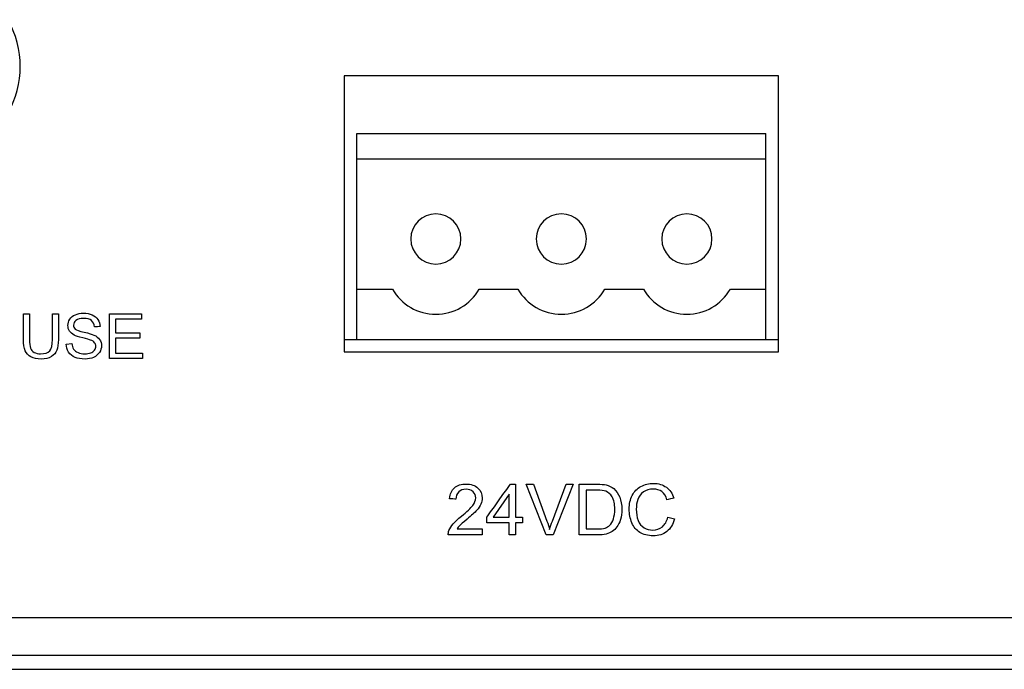
# Model space of a CAD drawing. Units: millimetres. Extents: x -241 to 241, y -367 to -213.
# Drawn here: x -164 to -125, y -367 to -341 of the extents above; entities that cross this region are included whole.
import ezdxf

# ---------------------------------------------------------------- set-up
doc = ezdxf.new("R2010")
doc.units = ezdxf.units.MM
doc.header["$MEASUREMENT"] = 0
doc.layers.add('layer 1', color=7, linetype='Continuous')

msp = doc.modelspace()

# ---------------------------------------------------------------- linework, layer by layer
at = {"layer": 'layer 1'}
for points in [[(-164.396, -344.991), (-163.735, -343.836), (-163.735, -342.418), (-164.396, -341.263)], [(-151, -343.502), (-151, -343.502), (-151, -354.502), (-151, -354.502)], [(-133.7, -343.502), (-133.7, -343.502), (-151, -343.502), (-151, -343.502)], [(-133.7, -354.502), (-133.7, -354.502), (-133.7, -343.502), (-133.7, -343.502)], [(-150.5, -354.002), (-150.5, -354.002), (-150.5, -345.802), (-150.5, -345.802)], [(-150.5, -345.802), (-150.5, -345.802), (-134.2, -345.802), (-134.2, -345.802)], [(-134.2, -354.002), (-134.2, -354.002), (-134.2, -345.802), (-134.2, -345.802)], [(-150.5, -346.802), (-150.5, -346.802), (-134.2, -346.802), (-134.2, -346.802)], [(-146.35, -350.002), (-146.35, -349.449), (-146.797, -349.002), (-147.35, -349.002)], [(-141.35, -350.002), (-141.35, -349.449), (-141.797, -349.002), (-142.35, -349.002)], [(-136.35, -350.002), (-136.35, -349.449), (-136.797, -349.002), (-137.35, -349.002)], [(-150.5, -352.002), (-150.5, -352.002), (-149.082, -352.002), (-149.082, -352.002)], [(-149.082, -352.002), (-148.725, -352.621), (-148.064, -353.002), (-147.35, -353.002)], [(-145.618, -352.002), (-145.618, -352.002), (-144.082, -352.002), (-144.082, -352.002)], [(-144.082, -352.002), (-143.724, -352.621), (-143.064, -353.002), (-142.35, -353.002)], [(-140.618, -352.002), (-140.618, -352.002), (-139.082, -352.002), (-139.082, -352.002)], [(-139.082, -352.002), (-138.724, -352.621), (-138.064, -353.002), (-137.35, -353.002)], [(-135.618, -352.002), (-135.618, -352.002), (-134.2, -352.002), (-134.2, -352.002)], [(-162.62, -352.991), (-162.62, -352.991), (-162.386, -352.991), (-162.386, -352.991)], [(-160.345, -354.759), (-160.345, -354.759), (-160.345, -352.991), (-160.345, -352.991)], [(-151, -354.002), (-151, -354.002), (-133.7, -354.002), (-133.7, -354.002)], [(-162.072, -354.191), (-162.072, -354.191), (-161.852, -354.171), (-161.852, -354.171)], [(-151, -354.502), (-151, -354.502), (-133.7, -354.502), (-133.7, -354.502)], [(-142.957, -361.797), (-142.957, -361.797), (-143.748, -359.776), (-143.748, -359.776)], [(-141.634, -361.797), (-141.634, -361.797), (-141.634, -359.776), (-141.634, -359.776)], [(-144.426, -361.086), (-144.426, -361.086), (-144.426, -360.176), (-144.426, -360.176)], [(-138.113, -361.088), (-138.113, -361.088), (-137.842, -361.156), (-137.842, -361.156)], [(-145.501, -361.56), (-145.501, -361.56), (-145.501, -361.797), (-145.501, -361.797)], [(-144.426, -361.797), (-144.426, -361.797), (-144.426, -361.314), (-144.426, -361.314)], [(-141.363, -361.56), (-141.363, -361.56), (-140.926, -361.56), (-140.926, -361.56)], [(213.4, -365.102), (213.4, -365.102), (-213.4, -365.102), (-213.4, -365.102)], [(239, -366.602), (239, -366.602), (-239, -366.602), (-239, -366.602)], [(-214, -367.152), (-214, -367.152), (214, -367.152), (214, -367.152)]]:
    msp.add_open_spline(points, degree=3, dxfattribs=at)
for points, knots in [([(-147.35, -349.002), (-147.35, -349.002), (-147.902, -349.002), (-148.35, -349.449), (-148.35, -350.002)], [0.2, 0.2, 0.2, 0.2, 0.2, 0.4, 0.4, 0.4, 0.4]), ([(-142.35, -349.002), (-142.35, -349.002), (-142.902, -349.002), (-143.35, -349.449), (-143.35, -350.002)], [0.2, 0.2, 0.2, 0.2, 0.2, 0.4, 0.4, 0.4, 0.4]), ([(-137.35, -349.002), (-137.35, -349.002), (-137.902, -349.002), (-138.35, -349.449), (-138.35, -350.002)], [0.2, 0.2, 0.2, 0.2, 0.2, 0.4, 0.4, 0.4, 0.4]), ([(-148.35, -350.002), (-148.35, -350.002), (-148.35, -350.554), (-147.902, -351.002), (-147.35, -351.002), (-147.35, -351.002), (-146.797, -351.002), (-146.35, -350.554), (-146.35, -350.002)], [0.4, 0.4, 0.4, 0.4, 0.4, 0.6, 0.6, 0.6, 0.6, 1, 1, 1, 1]), ([(-143.35, -350.002), (-143.35, -350.002), (-143.35, -350.554), (-142.902, -351.002), (-142.35, -351.002), (-142.35, -351.002), (-141.797, -351.002), (-141.35, -350.554), (-141.35, -350.002)], [0.4, 0.4, 0.4, 0.4, 0.4, 0.6, 0.6, 0.6, 0.6, 1, 1, 1, 1]), ([(-138.35, -350.002), (-138.35, -350.002), (-138.35, -350.554), (-137.902, -351.002), (-137.35, -351.002), (-137.35, -351.002), (-136.797, -351.002), (-136.35, -350.554), (-136.35, -350.002)], [0.4, 0.4, 0.4, 0.4, 0.4, 0.6, 0.6, 0.6, 0.6, 1, 1, 1, 1]), ([(-147.35, -353.002), (-147.35, -353.002), (-146.635, -353.002), (-145.975, -352.621), (-145.618, -352.002)], [0.3333333, 0.3333333, 0.3333333, 0.3333333, 0.3333333, 1, 1, 1, 1]), ([(-142.35, -353.002), (-142.35, -353.002), (-141.635, -353.002), (-140.975, -352.621), (-140.617, -352.002)], [0.3333333, 0.3333333, 0.3333333, 0.3333333, 0.3333333, 1, 1, 1, 1]), ([(-137.35, -353.002), (-137.35, -353.002), (-136.635, -353.002), (-135.975, -352.621), (-135.618, -352.002)], [0.3333333, 0.3333333, 0.3333333, 0.3333333, 0.3333333, 1, 1, 1, 1]), ([(-161.708, -353.022), (-161.708, -353.022), (-161.611, -352.982), (-161.503, -352.961), (-161.384, -352.961)], [0.41666667, 0.41666667, 0.41666667, 0.41666667, 0.41666668, 0.44444444, 0.44444444, 0.44444444, 0.44444444]), ([(-161.384, -352.961), (-161.384, -352.961), (-161.253, -352.961), (-161.138, -352.983), (-161.038, -353.025)], [0.44444444, 0.44444444, 0.44444444, 0.44444444, 0.44444445, 0.47222222, 0.47222222, 0.47222222, 0.47222222]), ([(-163.772, -354.012), (-163.772, -354.012), (-163.772, -354.012), (-163.772, -352.991), (-163.772, -352.991)], [0.44444444, 0.44444444, 0.44444444, 0.44444444, 0.44444445, 0.5, 0.5, 0.5, 0.5]), ([(-163.772, -352.991), (-163.772, -352.991), (-163.772, -352.991), (-163.538, -352.991), (-163.538, -352.991)], [0.5, 0.5, 0.5, 0.5, 0.50000001, 0.55555556, 0.55555556, 0.55555556, 0.55555556]), ([(-163.538, -352.991), (-163.538, -352.991), (-163.538, -352.991), (-163.538, -354.012), (-163.538, -354.012)], [0.55555556, 0.55555556, 0.55555556, 0.55555556, 0.55555557, 0.61111111, 0.61111111, 0.61111111, 0.61111111]), ([(-162.62, -354.012), (-162.62, -354.012), (-162.62, -354.012), (-162.62, -352.991), (-162.62, -352.991)], [0.8888889, 0.8888889, 0.8888889, 0.8888889, 0.8888889, 1, 1, 1, 1]), ([(-162.386, -352.991), (-162.386, -352.991), (-162.386, -352.991), (-162.386, -354.012), (-162.386, -354.012)], [0.05555556, 0.05555556, 0.05555556, 0.05555556, 0.05555557, 0.11111111, 0.11111111, 0.11111111, 0.11111111]), ([(-162.005, -353.45), (-162.005, -353.45), (-162.005, -353.36), (-161.98, -353.276), (-161.929, -353.199)], [0.36111111, 0.36111111, 0.36111111, 0.36111111, 0.36111112, 0.38888889, 0.38888889, 0.38888889, 0.38888889]), ([(-161.929, -353.199), (-161.929, -353.199), (-161.879, -353.121), (-161.805, -353.062), (-161.708, -353.022)], [0.38888889, 0.38888889, 0.38888889, 0.38888889, 0.3888889, 0.41666667, 0.41666667, 0.41666667, 0.41666667]), ([(-161.684, -353.247), (-161.684, -353.247), (-161.748, -353.298), (-161.781, -353.361), (-161.781, -353.435), (-161.781, -353.435), (-161.781, -353.498), (-161.758, -353.55), (-161.712, -353.591)], [0.63888889, 0.63888889, 0.63888889, 0.63888889, 0.6388889, 0.66666667, 0.66666667, 0.66666667, 0.66666668, 0.69444444, 0.69444444, 0.69444444, 0.69444444]), ([(-161.067, -353.255), (-161.067, -353.255), (-161.136, -353.197), (-161.239, -353.169), (-161.375, -353.169), (-161.375, -353.169), (-161.516, -353.169), (-161.619, -353.195), (-161.684, -353.247)], [0.58333333, 0.58333333, 0.58333333, 0.58333333, 0.58333334, 0.61111111, 0.61111111, 0.61111111, 0.61111112, 0.63888889, 0.63888889, 0.63888889, 0.63888889]), ([(-160.945, -353.507), (-160.945, -353.507), (-160.957, -353.396), (-160.997, -353.311), (-161.067, -353.255)], [0.55555556, 0.55555556, 0.55555556, 0.55555556, 0.55555557, 0.58333333, 0.58333333, 0.58333333, 0.58333333]), ([(-161.038, -353.025), (-161.038, -353.025), (-160.938, -353.067), (-160.861, -353.129), (-160.807, -353.211)], [0.47222222, 0.47222222, 0.47222222, 0.47222222, 0.47222223, 0.5, 0.5, 0.5, 0.5]), ([(-160.807, -353.211), (-160.807, -353.211), (-160.753, -353.293), (-160.724, -353.386), (-160.72, -353.49)], [0.5, 0.5, 0.5, 0.5, 0.50000001, 0.52777778, 0.52777778, 0.52777778, 0.52777778]), ([(-160.345, -352.991), (-160.345, -352.991), (-160.345, -352.991), (-159.07, -352.991), (-159.07, -352.991)], [0.07692308, 0.07692308, 0.07692308, 0.07692308, 0.07692309, 0.15384615, 0.15384615, 0.15384615, 0.15384615]), ([(-159.07, -353.199), (-159.07, -353.199), (-159.07, -353.199), (-160.111, -353.199), (-160.111, -353.199)], [0.23076923, 0.23076923, 0.23076923, 0.23076923, 0.23076924, 0.30769231, 0.30769231, 0.30769231, 0.30769231]), ([(-160.111, -353.199), (-160.111, -353.199), (-160.111, -353.199), (-160.111, -353.742), (-160.111, -353.742)], [0.30769231, 0.30769231, 0.30769231, 0.30769231, 0.30769232, 0.38461538, 0.38461538, 0.38461538, 0.38461538]), ([(-159.07, -352.991), (-159.07, -352.991), (-159.07, -352.991), (-159.07, -353.199), (-159.07, -353.199)], [0.15384615, 0.15384615, 0.15384615, 0.15384615, 0.15384616, 0.23076923, 0.23076923, 0.23076923, 0.23076923]), ([(-161.943, -353.67), (-161.943, -353.67), (-161.985, -353.604), (-162.005, -353.531), (-162.005, -353.45)], [0.33333333, 0.33333333, 0.33333333, 0.33333333, 0.33333334, 0.36111111, 0.36111111, 0.36111111, 0.36111111]), ([(-161.755, -353.835), (-161.755, -353.835), (-161.84, -353.79), (-161.902, -353.735), (-161.943, -353.67)], [0.30555556, 0.30555556, 0.30555556, 0.30555556, 0.30555557, 0.33333333, 0.33333333, 0.33333333, 0.33333333]), ([(-161.712, -353.591), (-161.712, -353.591), (-161.667, -353.632), (-161.55, -353.674), (-161.36, -353.717)], [0.69444444, 0.69444444, 0.69444444, 0.69444444, 0.69444445, 0.72222222, 0.72222222, 0.72222222, 0.72222222]), ([(-161.36, -353.717), (-161.36, -353.717), (-161.17, -353.76), (-161.04, -353.798), (-160.969, -353.83)], [0.72222222, 0.72222222, 0.72222222, 0.72222222, 0.72222223, 0.75, 0.75, 0.75, 0.75]), ([(-160.72, -353.49), (-160.72, -353.49), (-160.72, -353.49), (-160.945, -353.507), (-160.945, -353.507)], [0.52777778, 0.52777778, 0.52777778, 0.52777778, 0.52777779, 0.55555556, 0.55555556, 0.55555556, 0.55555556]), ([(-160.111, -353.742), (-160.111, -353.742), (-160.111, -353.742), (-159.137, -353.742), (-159.137, -353.742)], [0.38461538, 0.38461538, 0.38461538, 0.38461538, 0.38461539, 0.46153846, 0.46153846, 0.46153846, 0.46153846]), ([(-159.137, -353.742), (-159.137, -353.742), (-159.137, -353.742), (-159.137, -353.949), (-159.137, -353.949)], [0.46153846, 0.46153846, 0.46153846, 0.46153846, 0.46153847, 0.53846154, 0.53846154, 0.53846154, 0.53846154]), ([(-163.704, -354.455), (-163.704, -354.455), (-163.749, -354.347), (-163.772, -354.199), (-163.772, -354.012)], [0.38888889, 0.38888889, 0.38888889, 0.38888889, 0.3888889, 0.44444444, 0.44444444, 0.44444444, 0.44444444]), ([(-163.538, -354.012), (-163.538, -354.012), (-163.538, -354.165), (-163.523, -354.279), (-163.495, -354.351)], [0.61111111, 0.61111111, 0.61111111, 0.61111111, 0.61111112, 0.66666667, 0.66666667, 0.66666667, 0.66666667]), ([(-162.729, -354.462), (-162.729, -354.462), (-162.656, -354.384), (-162.62, -354.234), (-162.62, -354.012)], [0.83333333, 0.83333333, 0.83333333, 0.83333333, 0.83333334, 0.88888889, 0.88888889, 0.88888889, 0.88888889]), ([(-162.386, -354.012), (-162.386, -354.012), (-162.386, -354.19), (-162.406, -354.331), (-162.446, -354.436)], [0.11111111, 0.11111111, 0.11111111, 0.11111111, 0.11111112, 0.16666667, 0.16666667, 0.16666667, 0.16666667]), ([(-161.415, -353.945), (-161.415, -353.945), (-161.577, -353.906), (-161.69, -353.87), (-161.755, -353.835)], [0.27777778, 0.27777778, 0.27777778, 0.27777778, 0.27777779, 0.30555556, 0.30555556, 0.30555556, 0.30555556]), ([(-161.1, -354.031), (-161.1, -354.031), (-161.147, -354.013), (-161.252, -353.984), (-161.415, -353.945)], [0.25, 0.25, 0.25, 0.25, 0.25000001, 0.27777778, 0.27777778, 0.27777778, 0.27777778]), ([(-160.941, -354.135), (-160.941, -354.135), (-160.973, -354.094), (-161.026, -354.06), (-161.1, -354.031)], [0.22222222, 0.22222222, 0.22222222, 0.22222222, 0.22222223, 0.25, 0.25, 0.25, 0.25]), ([(-160.969, -353.83), (-160.969, -353.83), (-160.867, -353.877), (-160.79, -353.937), (-160.741, -354.01)], [0.75, 0.75, 0.75, 0.75, 0.75000001, 0.77777778, 0.77777778, 0.77777778, 0.77777778]), ([(-160.893, -354.28), (-160.893, -354.28), (-160.893, -354.225), (-160.909, -354.177), (-160.941, -354.135)], [0.19444444, 0.19444444, 0.19444444, 0.19444444, 0.19444445, 0.22222222, 0.22222222, 0.22222222, 0.22222222]), ([(-160.741, -354.01), (-160.741, -354.01), (-160.693, -354.082), (-160.668, -354.166), (-160.668, -354.26), (-160.668, -354.26), (-160.668, -354.355), (-160.695, -354.443), (-160.749, -354.526)], [0.77777778, 0.77777778, 0.77777778, 0.77777778, 0.77777779, 0.80555556, 0.80555556, 0.80555556, 0.80555557, 0.83333333, 0.83333333, 0.83333333, 0.83333333]), ([(-159.137, -353.949), (-159.137, -353.949), (-159.137, -353.949), (-160.111, -353.949), (-160.111, -353.949)], [0.53846154, 0.53846154, 0.53846154, 0.53846154, 0.53846155, 0.61538462, 0.61538462, 0.61538462, 0.61538462]), ([(-160.111, -353.949), (-160.111, -353.949), (-160.111, -353.949), (-160.111, -354.552), (-160.111, -354.552)], [0.61538462, 0.61538462, 0.61538462, 0.61538462, 0.61538463, 0.69230769, 0.69230769, 0.69230769, 0.69230769]), ([(-163.48, -354.703), (-163.48, -354.703), (-163.585, -354.646), (-163.66, -354.564), (-163.704, -354.455)], [0.33333333, 0.33333333, 0.33333333, 0.33333333, 0.33333334, 0.38888889, 0.38888889, 0.38888889, 0.38888889]), ([(-163.495, -354.351), (-163.495, -354.351), (-163.466, -354.424), (-163.418, -354.481), (-163.348, -354.52)], [0.66666667, 0.66666667, 0.66666667, 0.66666667, 0.66666668, 0.72222222, 0.72222222, 0.72222222, 0.72222222]), ([(-163.348, -354.52), (-163.348, -354.52), (-163.279, -354.559), (-163.195, -354.579), (-163.095, -354.579), (-163.095, -354.579), (-162.924, -354.579), (-162.802, -354.54), (-162.729, -354.462)], [0.7222222, 0.7222222, 0.7222222, 0.7222222, 0.7222222, 0.7777778, 0.7777778, 0.7777778, 0.7777778, 0.8333333, 0.8333333, 0.8333333, 0.8333333]), ([(-162.446, -354.436), (-162.446, -354.436), (-162.486, -354.54), (-162.558, -354.625), (-162.663, -354.69)], [0.16666667, 0.16666667, 0.16666667, 0.16666667, 0.16666668, 0.22222222, 0.22222222, 0.22222222, 0.22222222]), ([(-161.975, -354.509), (-161.975, -354.509), (-162.036, -354.415), (-162.069, -354.309), (-162.072, -354.191)], [0.94444444, 0.94444444, 0.94444444, 0.94444444, 0.94444445, 1, 1, 1, 1]), ([(-161.721, -354.719), (-161.721, -354.719), (-161.829, -354.672), (-161.914, -354.602), (-161.975, -354.509)], [0.91666667, 0.91666667, 0.91666667, 0.91666667, 0.91666668, 0.94444444, 0.94444444, 0.94444444, 0.94444444]), ([(-161.852, -354.171), (-161.852, -354.171), (-161.842, -354.26), (-161.818, -354.333), (-161.78, -354.391)], [0.02777778, 0.02777778, 0.02777778, 0.02777778, 0.02777779, 0.05555556, 0.05555556, 0.05555556, 0.05555556]), ([(-161.78, -354.391), (-161.78, -354.391), (-161.742, -354.447), (-161.682, -354.493), (-161.602, -354.529)], [0.05555556, 0.05555556, 0.05555556, 0.05555556, 0.05555557, 0.08333333, 0.08333333, 0.08333333, 0.08333333]), ([(-161.602, -354.529), (-161.602, -354.529), (-161.522, -354.564), (-161.431, -354.581), (-161.331, -354.581)], [0.08333333, 0.08333333, 0.08333333, 0.08333333, 0.08333334, 0.11111111, 0.11111111, 0.11111111, 0.11111111]), ([(-161.331, -354.581), (-161.331, -354.581), (-161.242, -354.581), (-161.163, -354.568), (-161.095, -354.542)], [0.11111111, 0.11111111, 0.11111111, 0.11111111, 0.11111112, 0.13888889, 0.13888889, 0.13888889, 0.13888889]), ([(-161.095, -354.542), (-161.095, -354.542), (-161.027, -354.515), (-160.976, -354.478), (-160.943, -354.431)], [0.13888889, 0.13888889, 0.13888889, 0.13888889, 0.1388889, 0.16666667, 0.16666667, 0.16666667, 0.16666667]), ([(-160.749, -354.526), (-160.749, -354.526), (-160.803, -354.609), (-160.88, -354.673), (-160.981, -354.72)], [0.83333333, 0.83333333, 0.83333333, 0.83333333, 0.83333334, 0.86111111, 0.86111111, 0.86111111, 0.86111111]), ([(-160.943, -354.431), (-160.943, -354.431), (-160.91, -354.385), (-160.893, -354.334), (-160.893, -354.28)], [0.16666667, 0.16666667, 0.16666667, 0.16666667, 0.16666668, 0.19444444, 0.19444444, 0.19444444, 0.19444444]), ([(-163.075, -354.789), (-163.075, -354.789), (-163.239, -354.789), (-163.375, -354.76), (-163.48, -354.703)], [0.27777778, 0.27777778, 0.27777778, 0.27777778, 0.27777779, 0.33333333, 0.33333333, 0.33333333, 0.33333333]), ([(-162.663, -354.69), (-162.663, -354.69), (-162.767, -354.756), (-162.904, -354.789), (-163.075, -354.789)], [0.22222222, 0.22222222, 0.22222222, 0.22222222, 0.22222223, 0.27777778, 0.27777778, 0.27777778, 0.27777778]), ([(-160.981, -354.72), (-160.981, -354.72), (-161.081, -354.766), (-161.194, -354.789), (-161.321, -354.789), (-161.321, -354.789), (-161.48, -354.789), (-161.613, -354.765), (-161.721, -354.719)], [0.86111111, 0.86111111, 0.86111111, 0.86111111, 0.86111112, 0.88888889, 0.88888889, 0.88888889, 0.8888889, 0.91666667, 0.91666667, 0.91666667, 0.91666667]), ([(-159.028, -354.759), (-159.028, -354.759), (-159.028, -354.759), (-160.345, -354.759), (-160.345, -354.759)], [0.8461538, 0.8461538, 0.8461538, 0.8461538, 0.8461539, 1, 1, 1, 1]), ([(-160.111, -354.552), (-160.111, -354.552), (-160.111, -354.552), (-159.028, -354.552), (-159.028, -354.552)], [0.69230769, 0.69230769, 0.69230769, 0.69230769, 0.6923077, 0.76923077, 0.76923077, 0.76923077, 0.76923077]), ([(-159.028, -354.552), (-159.028, -354.552), (-159.028, -354.552), (-159.028, -354.759), (-159.028, -354.759)], [0.76923077, 0.76923077, 0.76923077, 0.76923077, 0.76923078, 0.84615385, 0.84615385, 0.84615385, 0.84615385]), ([(-146.807, -360.352), (-146.807, -360.352), (-146.79, -360.162), (-146.723, -360.017), (-146.607, -359.917)], [0.52173913, 0.52173913, 0.52173913, 0.52173913, 0.52173914, 0.56521739, 0.56521739, 0.56521739, 0.56521739]), ([(-146.607, -359.917), (-146.607, -359.917), (-146.492, -359.817), (-146.337, -359.768), (-146.142, -359.768), (-146.142, -359.768), (-145.946, -359.768), (-145.79, -359.821), (-145.676, -359.929)], [0.56521739, 0.56521739, 0.56521739, 0.56521739, 0.5652174, 0.60869565, 0.60869565, 0.60869565, 0.60869566, 0.65217391, 0.65217391, 0.65217391, 0.65217391]), ([(-146.148, -359.974), (-146.148, -359.974), (-146.27, -359.974), (-146.367, -360.009), (-146.44, -360.081)], [0.39130435, 0.39130435, 0.39130435, 0.39130435, 0.39130436, 0.43478261, 0.43478261, 0.43478261, 0.43478261]), ([(-145.868, -360.075), (-145.868, -360.075), (-145.94, -360.007), (-146.033, -359.974), (-146.148, -359.974)], [0.34782609, 0.34782609, 0.34782609, 0.34782609, 0.3478261, 0.39130435, 0.39130435, 0.39130435, 0.39130435]), ([(-145.676, -359.929), (-145.676, -359.929), (-145.561, -360.037), (-145.504, -360.17), (-145.504, -360.329), (-145.504, -360.329), (-145.504, -360.41), (-145.521, -360.49), (-145.554, -360.568)], [0.65217391, 0.65217391, 0.65217391, 0.65217391, 0.65217392, 0.69565217, 0.69565217, 0.69565217, 0.69565218, 0.73913043, 0.73913043, 0.73913043, 0.73913043]), ([(-145.315, -361.086), (-145.315, -361.086), (-145.315, -361.086), (-144.381, -359.776), (-144.381, -359.776)], [0.25, 0.25, 0.25, 0.25, 0.25000001, 0.33333333, 0.33333333, 0.33333333, 0.33333333]), ([(-144.381, -359.776), (-144.381, -359.776), (-144.381, -359.776), (-144.175, -359.776), (-144.175, -359.776)], [0.33333333, 0.33333333, 0.33333333, 0.33333333, 0.33333334, 0.41666667, 0.41666667, 0.41666667, 0.41666667]), ([(-144.175, -359.776), (-144.175, -359.776), (-144.175, -359.776), (-144.175, -361.086), (-144.175, -361.086)], [0.41666667, 0.41666667, 0.41666667, 0.41666667, 0.41666668, 0.5, 0.5, 0.5, 0.5]), ([(-143.748, -359.776), (-143.748, -359.776), (-143.748, -359.776), (-143.454, -359.776), (-143.454, -359.776)], [0.1, 0.1, 0.1, 0.1, 0.1, 0.2, 0.2, 0.2, 0.2]), ([(-143.454, -359.776), (-143.454, -359.776), (-143.454, -359.776), (-142.923, -361.245), (-142.923, -361.245)], [0.2, 0.2, 0.2, 0.2, 0.2, 0.3, 0.3, 0.3, 0.3]), ([(-142.706, -361.245), (-142.706, -361.245), (-142.706, -361.245), (-142.154, -359.776), (-142.154, -359.776)], [0.5, 0.5, 0.5, 0.5, 0.5, 0.6, 0.6, 0.6, 0.6]), ([(-141.878, -359.776), (-141.878, -359.776), (-141.878, -359.776), (-142.676, -361.797), (-142.676, -361.797)], [0.7, 0.7, 0.7, 0.7, 0.7, 0.8, 0.8, 0.8, 0.8]), ([(-142.154, -359.776), (-142.154, -359.776), (-142.154, -359.776), (-141.878, -359.776), (-141.878, -359.776)], [0.6, 0.6, 0.6, 0.6, 0.6, 0.7, 0.7, 0.7, 0.7]), ([(-141.634, -359.776), (-141.634, -359.776), (-141.634, -359.776), (-140.929, -359.776), (-140.929, -359.776)], [0.07692308, 0.07692308, 0.07692308, 0.07692308, 0.07692309, 0.15384615, 0.15384615, 0.15384615, 0.15384615]), ([(-140.933, -360.013), (-140.933, -360.013), (-140.933, -360.013), (-141.363, -360.013), (-141.363, -360.013)], [0.72727273, 0.72727273, 0.72727273, 0.72727273, 0.72727274, 0.81818182, 0.81818182, 0.81818182, 0.81818182]), ([(-141.363, -360.013), (-141.363, -360.013), (-141.363, -360.013), (-141.363, -361.56), (-141.363, -361.56)], [0.8181818, 0.8181818, 0.8181818, 0.8181818, 0.8181818, 1, 1, 1, 1]), ([(-140.583, -360.055), (-140.583, -360.055), (-140.656, -360.027), (-140.773, -360.013), (-140.933, -360.013)], [0.63636364, 0.63636364, 0.63636364, 0.63636364, 0.63636365, 0.72727273, 0.72727273, 0.72727273, 0.72727273]), ([(-140.929, -359.776), (-140.929, -359.776), (-140.77, -359.776), (-140.649, -359.786), (-140.565, -359.805)], [0.15384615, 0.15384615, 0.15384615, 0.15384615, 0.15384616, 0.23076923, 0.23076923, 0.23076923, 0.23076923]), ([(-140.565, -359.805), (-140.565, -359.805), (-140.448, -359.831), (-140.348, -359.88), (-140.265, -359.95)], [0.23076923, 0.23076923, 0.23076923, 0.23076923, 0.23076924, 0.30769231, 0.30769231, 0.30769231, 0.30769231]), ([(-140.265, -359.95), (-140.265, -359.95), (-140.157, -360.04), (-140.076, -360.155), (-140.023, -360.295)], [0.30769231, 0.30769231, 0.30769231, 0.30769231, 0.30769232, 0.38461538, 0.38461538, 0.38461538, 0.38461538]), ([(-139.526, -360.221), (-139.526, -360.221), (-139.444, -360.064), (-139.329, -359.945), (-139.179, -359.864)], [0.30434783, 0.30434783, 0.30434783, 0.30434783, 0.30434784, 0.34782609, 0.34782609, 0.34782609, 0.34782609]), ([(-139.179, -359.864), (-139.179, -359.864), (-139.028, -359.783), (-138.863, -359.742), (-138.683, -359.742)], [0.34782609, 0.34782609, 0.34782609, 0.34782609, 0.3478261, 0.39130435, 0.39130435, 0.39130435, 0.39130435]), ([(-138.348, -360.071), (-138.348, -360.071), (-138.438, -360.004), (-138.551, -359.971), (-138.688, -359.971), (-138.688, -359.971), (-138.845, -359.971), (-138.976, -360.008), (-139.081, -360.082)], [0.56521739, 0.56521739, 0.56521739, 0.56521739, 0.5652174, 0.60869565, 0.60869565, 0.60869565, 0.60869566, 0.65217391, 0.65217391, 0.65217391, 0.65217391]), ([(-138.683, -359.742), (-138.683, -359.742), (-138.478, -359.742), (-138.307, -359.793), (-138.168, -359.896)], [0.39130435, 0.39130435, 0.39130435, 0.39130435, 0.39130436, 0.43478261, 0.43478261, 0.43478261, 0.43478261]), ([(-138.168, -359.896), (-138.168, -359.896), (-138.028, -359.999), (-137.931, -360.144), (-137.876, -360.33)], [0.43478261, 0.43478261, 0.43478261, 0.43478261, 0.43478262, 0.47826087, 0.47826087, 0.47826087, 0.47826087]), ([(-146.55, -360.377), (-146.55, -360.377), (-146.55, -360.377), (-146.807, -360.352), (-146.807, -360.352)], [0.47826087, 0.47826087, 0.47826087, 0.47826087, 0.47826088, 0.52173913, 0.52173913, 0.52173913, 0.52173913]), ([(-146.44, -360.081), (-146.44, -360.081), (-146.512, -360.152), (-146.549, -360.25), (-146.55, -360.377)], [0.43478261, 0.43478261, 0.43478261, 0.43478261, 0.43478262, 0.47826087, 0.47826087, 0.47826087, 0.47826087]), ([(-145.88, -360.623), (-145.88, -360.623), (-145.801, -360.517), (-145.761, -360.418), (-145.761, -360.324)], [0.26086957, 0.26086957, 0.26086957, 0.26086957, 0.26086958, 0.30434783, 0.30434783, 0.30434783, 0.30434783]), ([(-145.761, -360.324), (-145.761, -360.324), (-145.761, -360.225), (-145.797, -360.143), (-145.868, -360.075)], [0.30434783, 0.30434783, 0.30434783, 0.30434783, 0.30434784, 0.34782609, 0.34782609, 0.34782609, 0.34782609]), ([(-144.426, -360.176), (-144.426, -360.176), (-144.426, -360.176), (-145.068, -361.086), (-145.068, -361.086)], [0.25, 0.25, 0.25, 0.25, 0.25, 0.5, 0.5, 0.5, 0.5]), ([(-140.328, -360.283), (-140.328, -360.283), (-140.398, -360.169), (-140.483, -360.093), (-140.583, -360.055)], [0.54545455, 0.54545455, 0.54545455, 0.54545455, 0.54545456, 0.63636364, 0.63636364, 0.63636364, 0.63636364]), ([(-140.223, -360.771), (-140.223, -360.771), (-140.223, -360.56), (-140.258, -360.397), (-140.328, -360.283)], [0.45454545, 0.45454545, 0.45454545, 0.45454545, 0.45454546, 0.54545455, 0.54545455, 0.54545455, 0.54545455]), ([(-140.023, -360.295), (-140.023, -360.295), (-139.969, -360.435), (-139.942, -360.595), (-139.942, -360.775)], [0.38461538, 0.38461538, 0.38461538, 0.38461538, 0.38461539, 0.46153846, 0.46153846, 0.46153846, 0.46153846]), ([(-139.648, -360.771), (-139.648, -360.771), (-139.648, -360.561), (-139.607, -360.377), (-139.526, -360.221)], [0.26086957, 0.26086957, 0.26086957, 0.26086957, 0.26086958, 0.30434783, 0.30434783, 0.30434783, 0.30434783]), ([(-139.303, -360.382), (-139.303, -360.382), (-139.346, -360.507), (-139.367, -360.637), (-139.367, -360.77), (-139.367, -360.77), (-139.367, -360.942), (-139.342, -361.092), (-139.292, -361.22)], [0.69565217, 0.69565217, 0.69565217, 0.69565217, 0.69565218, 0.73913043, 0.73913043, 0.73913043, 0.73913044, 0.7826087, 0.7826087, 0.7826087, 0.7826087]), ([(-139.081, -360.082), (-139.081, -360.082), (-139.187, -360.157), (-139.261, -360.257), (-139.303, -360.382)], [0.65217391, 0.65217391, 0.65217391, 0.65217391, 0.65217392, 0.69565217, 0.69565217, 0.69565217, 0.69565217]), ([(-138.142, -360.392), (-138.142, -360.392), (-138.189, -360.246), (-138.258, -360.138), (-138.348, -360.071)], [0.52173913, 0.52173913, 0.52173913, 0.52173913, 0.52173914, 0.56521739, 0.56521739, 0.56521739, 0.56521739]), ([(-137.876, -360.33), (-137.876, -360.33), (-137.876, -360.33), (-138.142, -360.392), (-138.142, -360.392)], [0.47826087, 0.47826087, 0.47826087, 0.47826087, 0.47826088, 0.52173913, 0.52173913, 0.52173913, 0.52173913]), ([(-146.33, -361.051), (-146.33, -361.051), (-146.109, -360.871), (-145.958, -360.728), (-145.88, -360.623)], [0.2173913, 0.2173913, 0.2173913, 0.2173913, 0.21739131, 0.26086957, 0.26086957, 0.26086957, 0.26086957]), ([(-145.721, -360.815), (-145.721, -360.815), (-145.799, -360.901), (-145.928, -361.02), (-146.108, -361.171)], [0.7826087, 0.7826087, 0.7826087, 0.7826087, 0.78260871, 0.82608696, 0.82608696, 0.82608696, 0.82608696]), ([(-145.554, -360.568), (-145.554, -360.568), (-145.588, -360.646), (-145.644, -360.728), (-145.721, -360.815)], [0.73913043, 0.73913043, 0.73913043, 0.73913043, 0.73913044, 0.7826087, 0.7826087, 0.7826087, 0.7826087]), ([(-140.277, -361.161), (-140.277, -361.161), (-140.241, -361.054), (-140.223, -360.924), (-140.223, -360.771)], [0.36363636, 0.36363636, 0.36363636, 0.36363636, 0.36363637, 0.45454545, 0.45454545, 0.45454545, 0.45454545]), ([(-139.942, -360.775), (-139.942, -360.775), (-139.942, -360.929), (-139.96, -361.065), (-139.997, -361.183)], [0.46153846, 0.46153846, 0.46153846, 0.46153846, 0.46153847, 0.53846154, 0.53846154, 0.53846154, 0.53846154]), ([(-139.54, -361.313), (-139.54, -361.313), (-139.612, -361.144), (-139.648, -360.964), (-139.648, -360.771)], [0.2173913, 0.2173913, 0.2173913, 0.2173913, 0.21739131, 0.26086957, 0.26086957, 0.26086957, 0.26086957]), ([(-146.659, -361.355), (-146.659, -361.355), (-146.582, -361.268), (-146.473, -361.166), (-146.33, -361.051)], [0.17391304, 0.17391304, 0.17391304, 0.17391304, 0.17391305, 0.2173913, 0.2173913, 0.2173913, 0.2173913]), ([(-146.108, -361.171), (-146.108, -361.171), (-146.26, -361.296), (-146.357, -361.38), (-146.399, -361.425)], [0.82608696, 0.82608696, 0.82608696, 0.82608696, 0.82608697, 0.86956522, 0.86956522, 0.86956522, 0.86956522]), ([(-145.315, -361.314), (-145.315, -361.314), (-145.315, -361.314), (-145.315, -361.086), (-145.315, -361.086)], [0.16666667, 0.16666667, 0.16666667, 0.16666667, 0.16666668, 0.25, 0.25, 0.25, 0.25]), ([(-145.068, -361.086), (-145.068, -361.086), (-145.068, -361.086), (-144.426, -361.086), (-144.426, -361.086)], [0.5, 0.5, 0.5, 0.5, 0.5, 1, 1, 1, 1]), ([(-144.175, -361.086), (-144.175, -361.086), (-144.175, -361.086), (-143.898, -361.086), (-143.898, -361.086)], [0.5, 0.5, 0.5, 0.5, 0.50000001, 0.58333333, 0.58333333, 0.58333333, 0.58333333]), ([(-143.898, -361.086), (-143.898, -361.086), (-143.898, -361.086), (-143.898, -361.314), (-143.898, -361.314)], [0.58333333, 0.58333333, 0.58333333, 0.58333333, 0.58333334, 0.66666667, 0.66666667, 0.66666667, 0.66666667]), ([(-140.426, -361.417), (-140.426, -361.417), (-140.362, -361.354), (-140.312, -361.269), (-140.277, -361.161)], [0.27272727, 0.27272727, 0.27272727, 0.27272727, 0.27272728, 0.36363636, 0.36363636, 0.36363636, 0.36363636]), ([(-139.997, -361.183), (-139.997, -361.183), (-140.033, -361.302), (-140.08, -361.4), (-140.136, -361.478)], [0.53846154, 0.53846154, 0.53846154, 0.53846154, 0.53846155, 0.61538462, 0.61538462, 0.61538462, 0.61538462]), ([(-138.326, -361.473), (-138.326, -361.473), (-138.221, -361.386), (-138.15, -361.258), (-138.113, -361.088)], [0.91304348, 0.91304348, 0.91304348, 0.91304348, 0.91304349, 1, 1, 1, 1]), ([(-137.842, -361.156), (-137.842, -361.156), (-137.898, -361.375), (-138, -361.542), (-138.148, -361.657)], [0.04347826, 0.04347826, 0.04347826, 0.04347826, 0.04347827, 0.08695652, 0.08695652, 0.08695652, 0.08695652]), ([(-146.826, -361.624), (-146.826, -361.624), (-146.791, -361.533), (-146.736, -361.444), (-146.659, -361.355)], [0.13043478, 0.13043478, 0.13043478, 0.13043478, 0.13043479, 0.17391304, 0.17391304, 0.17391304, 0.17391304]), ([(-146.399, -361.425), (-146.399, -361.425), (-146.442, -361.47), (-146.478, -361.514), (-146.506, -361.56)], [0.86956522, 0.86956522, 0.86956522, 0.86956522, 0.86956523, 0.91304348, 0.91304348, 0.91304348, 0.91304348]), ([(-146.506, -361.56), (-146.506, -361.56), (-146.506, -361.56), (-145.501, -361.56), (-145.501, -361.56)], [0.91304348, 0.91304348, 0.91304348, 0.91304348, 0.91304349, 1, 1, 1, 1]), ([(-144.426, -361.314), (-144.426, -361.314), (-144.426, -361.314), (-145.315, -361.314), (-145.315, -361.314)], [0.08333333, 0.08333333, 0.08333333, 0.08333333, 0.08333334, 0.16666667, 0.16666667, 0.16666667, 0.16666667]), ([(-143.898, -361.314), (-143.898, -361.314), (-143.898, -361.314), (-144.175, -361.314), (-144.175, -361.314)], [0.66666667, 0.66666667, 0.66666667, 0.66666667, 0.66666668, 0.75, 0.75, 0.75, 0.75]), ([(-144.175, -361.314), (-144.175, -361.314), (-144.175, -361.314), (-144.175, -361.797), (-144.175, -361.797)], [0.75, 0.75, 0.75, 0.75, 0.75000001, 0.83333333, 0.83333333, 0.83333333, 0.83333333]), ([(-142.923, -361.245), (-142.923, -361.245), (-142.88, -361.362), (-142.844, -361.472), (-142.816, -361.575)], [0.3, 0.3, 0.3, 0.3, 0.3, 0.4, 0.4, 0.4, 0.4]), ([(-142.816, -361.575), (-142.816, -361.575), (-142.784, -361.465), (-142.748, -361.355), (-142.706, -361.245)], [0.4, 0.4, 0.4, 0.4, 0.4, 0.5, 0.5, 0.5, 0.5]), ([(-140.926, -361.56), (-140.926, -361.56), (-140.792, -361.56), (-140.686, -361.547), (-140.609, -361.523)], [0.09090909, 0.09090909, 0.09090909, 0.09090909, 0.0909091, 0.18181818, 0.18181818, 0.18181818, 0.18181818]), ([(-140.609, -361.523), (-140.609, -361.523), (-140.532, -361.498), (-140.472, -361.463), (-140.426, -361.417)], [0.18181818, 0.18181818, 0.18181818, 0.18181818, 0.18181819, 0.27272727, 0.27272727, 0.27272727, 0.27272727]), ([(-140.136, -361.478), (-140.136, -361.478), (-140.193, -361.555), (-140.255, -361.616), (-140.323, -361.661)], [0.61538462, 0.61538462, 0.61538462, 0.61538462, 0.61538463, 0.69230769, 0.69230769, 0.69230769, 0.69230769]), ([(-139.225, -361.698), (-139.225, -361.698), (-139.363, -361.609), (-139.468, -361.481), (-139.54, -361.313)], [0.17391304, 0.17391304, 0.17391304, 0.17391304, 0.17391305, 0.2173913, 0.2173913, 0.2173913, 0.2173913]), ([(-139.292, -361.22), (-139.292, -361.22), (-139.241, -361.348), (-139.163, -361.444), (-139.056, -361.507)], [0.7826087, 0.7826087, 0.7826087, 0.7826087, 0.78260871, 0.82608696, 0.82608696, 0.82608696, 0.82608696]), ([(-139.056, -361.507), (-139.056, -361.507), (-138.949, -361.571), (-138.834, -361.602), (-138.71, -361.602), (-138.71, -361.602), (-138.559, -361.602), (-138.431, -361.559), (-138.326, -361.473)], [0.82608696, 0.82608696, 0.82608696, 0.82608696, 0.82608697, 0.86956522, 0.86956522, 0.86956522, 0.86956523, 0.91304348, 0.91304348, 0.91304348, 0.91304348]), ([(-146.856, -361.797), (-146.856, -361.797), (-146.858, -361.737), (-146.848, -361.68), (-146.826, -361.624)], [0.08695652, 0.08695652, 0.08695652, 0.08695652, 0.08695653, 0.13043478, 0.13043478, 0.13043478, 0.13043478]), ([(-145.501, -361.797), (-145.501, -361.797), (-145.501, -361.797), (-146.856, -361.797), (-146.856, -361.797)], [0.04347826, 0.04347826, 0.04347826, 0.04347826, 0.04347827, 0.08695652, 0.08695652, 0.08695652, 0.08695652]), ([(-144.175, -361.797), (-144.175, -361.797), (-144.175, -361.797), (-144.426, -361.797), (-144.426, -361.797)], [0.8333333, 0.8333333, 0.8333333, 0.8333333, 0.8333333, 1, 1, 1, 1]), ([(-142.676, -361.797), (-142.676, -361.797), (-142.676, -361.797), (-142.957, -361.797), (-142.957, -361.797)], [0.8, 0.8, 0.8, 0.8, 0.8, 1, 1, 1, 1]), ([(-140.896, -361.797), (-140.896, -361.797), (-140.896, -361.797), (-141.634, -361.797), (-141.634, -361.797)], [0.8461538, 0.8461538, 0.8461538, 0.8461538, 0.8461539, 1, 1, 1, 1]), ([(-140.567, -361.762), (-140.567, -361.762), (-140.662, -361.785), (-140.772, -361.797), (-140.896, -361.797)], [0.76923077, 0.76923077, 0.76923077, 0.76923077, 0.76923078, 0.84615385, 0.84615385, 0.84615385, 0.84615385]), ([(-140.323, -361.661), (-140.323, -361.661), (-140.39, -361.705), (-140.472, -361.739), (-140.567, -361.762)], [0.69230769, 0.69230769, 0.69230769, 0.69230769, 0.6923077, 0.76923077, 0.76923077, 0.76923077, 0.76923077]), ([(-138.688, -361.831), (-138.688, -361.831), (-138.907, -361.831), (-139.087, -361.786), (-139.225, -361.698)], [0.13043478, 0.13043478, 0.13043478, 0.13043478, 0.13043479, 0.17391304, 0.17391304, 0.17391304, 0.17391304]), ([(-138.148, -361.657), (-138.148, -361.657), (-138.295, -361.773), (-138.475, -361.831), (-138.688, -361.831)], [0.08695652, 0.08695652, 0.08695652, 0.08695652, 0.08695653, 0.13043478, 0.13043478, 0.13043478, 0.13043478])]:
    msp.add_open_spline(points, degree=3, knots=knots, dxfattribs=at)

doc.saveas('drawing.dxf')
